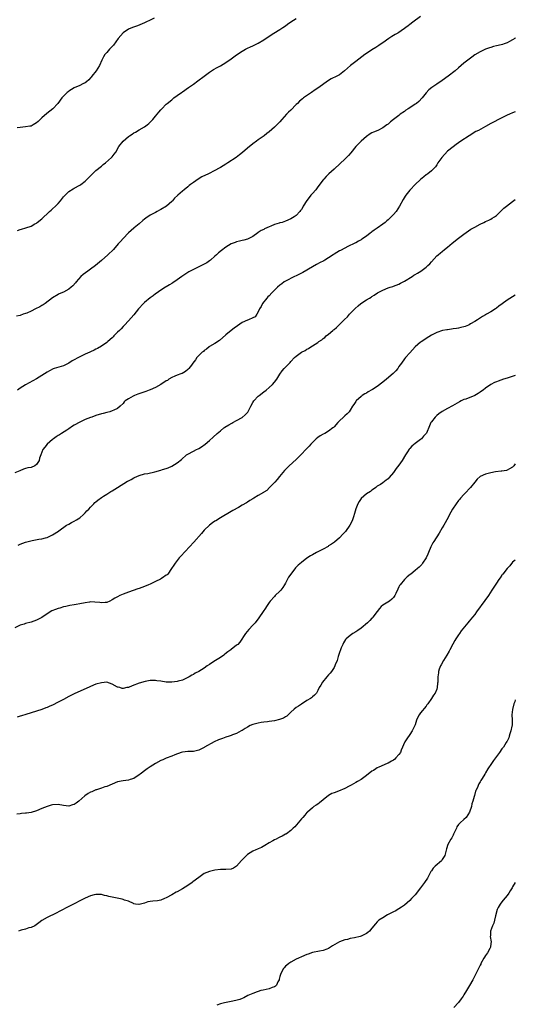
# Model space of a CAD drawing. Units: inches. Extents: x 2592000 to 2595000, y 1527000 to 1530000.
# Drawn here: x 2594817 to 2595000, y 1529328 to 1529692 of the extents above; entities that cross this region are included whole.
import ezdxf

# ---------------------------------------------------------------- set-up
doc = ezdxf.new("R2010")
doc.units = ezdxf.units.IN
doc.header["$MEASUREMENT"] = 0
doc.layers.add('LD25921527_10ft', color=41, linetype='Continuous')

msp = doc.modelspace()

# ---------------------------------------------------------------- linework, layer by layer
at = {"layer": 'LD25921527_10ft'}
for points, elevation in [([(2594965, 1529693.13), (2594962.07, 1529691), (2594961, 1529690.19), (2594960.36, 1529689.64), (2594959.56, 1529689), (2594959, 1529688.61), (2594957.82, 1529687.82), (2594957, 1529687.24), (2594956.62, 1529687), (2594955.61, 1529686.39), (2594955, 1529686.06), (2594954.33, 1529685.67), (2594953.28, 1529685), (2594951, 1529683.36), (2594950.44, 1529683), (2594949.6, 1529682.4), (2594948.39, 1529681.61), (2594947, 1529680.75), (2594945, 1529679.42), (2594944.39, 1529679), (2594941, 1529676.49), (2594939.03, 1529674.97), (2594937.95, 1529674.05), (2594936.85, 1529673), (2594935, 1529671.59), (2594934, 1529671), (2594932, 1529670), (2594931, 1529669.38), (2594927, 1529666.58), (2594926.06, 1529665.94), (2594924.61, 1529665), (2594921.72, 1529663), (2594921.32, 1529662.68), (2594920.24, 1529661.76), (2594919.44, 1529661), (2594919, 1529660.53), (2594917, 1529658.51), (2594916.23, 1529657.77), (2594915.48, 1529657), (2594913.68, 1529655), (2594913, 1529654.2), (2594911, 1529652.13), (2594909, 1529650.42), (2594908.18, 1529649.82), (2594907.13, 1529649), (2594905, 1529647.53), (2594904.32, 1529647), (2594903, 1529646.07), (2594901, 1529644.45), (2594899.16, 1529642.84), (2594898.08, 1529641.92), (2594896.85, 1529641), (2594893.79, 1529639), (2594893, 1529638.53), (2594892.07, 1529637.93), (2594891, 1529637.32), (2594890.49, 1529637), (2594889, 1529636.21), (2594886.63, 1529635), (2594884.19, 1529633.81), (2594882.77, 1529633), (2594881, 1529631.76), (2594879.95, 1529631), (2594879.43, 1529630.57), (2594879, 1529630.16), (2594877.62, 1529629), (2594877, 1529628.53), (2594875.25, 1529627), (2594875.11, 1529626.89), (2594874.07, 1529625.93), (2594873.26, 1529625), (2594873, 1529624.75), (2594871.06, 1529623), (2594869, 1529621.75), (2594868.5, 1529621.5), (2594867.61, 1529621), (2594867, 1529620.69), (2594866.28, 1529620.28), (2594865, 1529619.6), (2594863.44, 1529618.56), (2594863, 1529618.17), (2594862.34, 1529617.66), (2594861, 1529616.5), (2594859.07, 1529614.93), (2594859, 1529614.85), (2594857.98, 1529614.02), (2594857, 1529613.08), (2594855, 1529611.07), (2594854.03, 1529609.97), (2594853.22, 1529609), (2594851.45, 1529607), (2594849.39, 1529605), (2594847, 1529602.86), (2594844.86, 1529601), (2594843, 1529599.65), (2594842.03, 1529599), (2594840.24, 1529597.76), (2594839.39, 1529597), (2594837.66, 1529595), (2594837.39, 1529594.61), (2594836.44, 1529593.56), (2594835.81, 1529593), (2594835, 1529592.34), (2594833, 1529591.23), (2594831.44, 1529590.56), (2594831, 1529590.31), (2594829, 1529589.08), (2594826.29, 1529587), (2594825.52, 1529586.48), (2594825, 1529586.26), (2594824.22, 1529585.78), (2594822.65, 1529585), (2594821, 1529584.15), (2594819.47, 1529583.47), (2594819, 1529583.28), (2594818.13, 1529583), (2594817, 1529582.61), (2594815.69, 1529582.31)], 8140), ([(2594866.54, 1529692.54), (2594865, 1529691.72), (2594863.47, 1529691), (2594863.14, 1529690.86), (2594863, 1529690.78), (2594860.37, 1529689.63), (2594858.53, 1529689), (2594857, 1529688.36), (2594855, 1529687.04), (2594853.26, 1529685), (2594851.44, 1529682.56), (2594850.53, 1529681.47), (2594850.05, 1529681), (2594849, 1529679.82), (2594848.34, 1529679), (2594847.8, 1529678.2), (2594847.16, 1529677), (2594846.3, 1529675), (2594845.13, 1529673), (2594843.54, 1529671), (2594843.28, 1529670.72), (2594843, 1529670.4), (2594842.31, 1529669.69), (2594841.55, 1529669), (2594841, 1529668.59), (2594840.18, 1529668.18), (2594839, 1529667.54), (2594837, 1529666.67), (2594835.91, 1529666.09), (2594835, 1529665.52), (2594834.7, 1529665.3), (2594834.35, 1529665), (2594833, 1529663.68), (2594832.4, 1529663), (2594830.89, 1529661), (2594829.02, 1529659), (2594826.81, 1529657.19), (2594825, 1529655.58), (2594823.67, 1529654.33), (2594823, 1529653.75), (2594821.8, 1529653), (2594821, 1529652.61), (2594820.56, 1529652.56), (2594819, 1529652.27), (2594817, 1529652.12), (2594815.92, 1529651.92)], 8160), ([(2594816.04, 1529613.96), (2594817, 1529614.39), (2594817.51, 1529614.49), (2594819.05, 1529614.95), (2594821, 1529615.58), (2594822.41, 1529616.41), (2594823, 1529616.74), (2594823.31, 1529617), (2594825, 1529618.31), (2594825.68, 1529619), (2594827, 1529620.11), (2594827.88, 1529621), (2594828.46, 1529621.54), (2594829, 1529621.99), (2594830.07, 1529623), (2594831, 1529623.95), (2594831.92, 1529625), (2594833, 1529626.42), (2594833.27, 1529626.73), (2594835, 1529628.42), (2594836.6, 1529629.4), (2594837, 1529629.66), (2594839, 1529630.74), (2594839.36, 1529631), (2594841, 1529632.25), (2594842.36, 1529633.64), (2594843, 1529634.21), (2594843.38, 1529634.62), (2594845, 1529636.11), (2594847, 1529637.82), (2594847.61, 1529638.39), (2594848.47, 1529639), (2594850.79, 1529641), (2594851, 1529641.24), (2594851.77, 1529642.23), (2594852.35, 1529643), (2594853.5, 1529645), (2594855, 1529647.01), (2594857, 1529648.71), (2594857.39, 1529649), (2594858.36, 1529649.64), (2594859, 1529650.04), (2594859.61, 1529650.39), (2594861, 1529651.15), (2594863, 1529652.35), (2594863.92, 1529653), (2594864.5, 1529653.5), (2594865, 1529654.05), (2594865.52, 1529654.48), (2594865.97, 1529655), (2594867, 1529656.29), (2594868.28, 1529657.72), (2594869, 1529658.62), (2594869.33, 1529659), (2594871, 1529660.65), (2594871.38, 1529661), (2594873, 1529662.35), (2594873.84, 1529663), (2594875, 1529663.86), (2594876.61, 1529665), (2594877, 1529665.25), (2594879.2, 1529666.8), (2594881, 1529668.13), (2594882.67, 1529669.33), (2594885, 1529671.1), (2594887, 1529672.53), (2594887.72, 1529673), (2594888.51, 1529673.49), (2594889.77, 1529674.23), (2594891, 1529674.92), (2594893, 1529676.14), (2594895, 1529677.51), (2594897, 1529678.95), (2594899, 1529680.3), (2594900.27, 1529681), (2594901, 1529681.38), (2594902.13, 1529681.87), (2594903, 1529682.28), (2594903.5, 1529682.5), (2594905, 1529683.23), (2594907, 1529684.43), (2594909, 1529685.82), (2594910.78, 1529687), (2594913, 1529688.34), (2594914.03, 1529689), (2594915, 1529689.66), (2594915.76, 1529690.24), (2594917, 1529691.09), (2594919, 1529692.41)], 8150), ([(2595000, 1529685.2), (2594999.79, 1529685), (2594999, 1529684.45), (2594997.87, 1529683.87), (2594997, 1529683.4), (2594995.92, 1529683), (2594995.21, 1529682.78), (2594993.61, 1529682.39), (2594993, 1529682.21), (2594992, 1529682), (2594991, 1529681.67), (2594990.47, 1529681.53), (2594989, 1529680.98), (2594987, 1529680.07), (2594985.06, 1529678.94), (2594983.91, 1529678.09), (2594981, 1529675.82), (2594979, 1529674.14), (2594977.73, 1529673), (2594975.23, 1529671), (2594973, 1529669.44), (2594971, 1529668.12), (2594969.14, 1529666.86), (2594968.02, 1529665.98), (2594967, 1529664.89), (2594965.58, 1529663), (2594964.34, 1529661.66), (2594963.51, 1529661), (2594963, 1529660.64), (2594961, 1529659.39), (2594960.34, 1529659), (2594959.56, 1529658.44), (2594959, 1529658.03), (2594957.49, 1529657), (2594957, 1529656.56), (2594955, 1529655), (2594953.89, 1529654.11), (2594953, 1529653.35), (2594952.79, 1529653.21), (2594952.54, 1529653), (2594951, 1529651.96), (2594949.13, 1529651), (2594947.61, 1529650.39), (2594947, 1529650.04), (2594946.32, 1529649.68), (2594945, 1529648.75), (2594943, 1529647.04), (2594941.11, 1529645), (2594939.24, 1529642.76), (2594938.3, 1529641.7), (2594937, 1529640.38), (2594935.29, 1529638.71), (2594933, 1529636.64), (2594931.07, 1529634.93), (2594930.06, 1529633.94), (2594929.2, 1529633), (2594929, 1529632.77), (2594927, 1529630.1), (2594926.22, 1529629), (2594925, 1529627.65), (2594924.46, 1529627), (2594923.78, 1529626.22), (2594922.9, 1529625.1), (2594921.65, 1529623), (2594921.44, 1529622.56), (2594921, 1529621.81), (2594920.66, 1529621.34), (2594920.37, 1529621), (2594919, 1529619.58), (2594918.22, 1529619), (2594917, 1529618.3), (2594915, 1529617.41), (2594913.85, 1529617), (2594913, 1529616.77), (2594912.66, 1529616.66), (2594911, 1529616.18), (2594909.62, 1529615.62), (2594909, 1529615.4), (2594908.14, 1529615), (2594907.35, 1529614.65), (2594907, 1529614.42), (2594906.04, 1529613.96), (2594905, 1529613.19), (2594904.87, 1529613.13), (2594903, 1529611.82), (2594901, 1529610.81), (2594899.63, 1529610.37), (2594899, 1529610.26), (2594898, 1529610), (2594897, 1529609.79), (2594896.4, 1529609.6), (2594894.98, 1529609.02), (2594893, 1529607.82), (2594891.4, 1529606.6), (2594890.3, 1529605.7), (2594889.59, 1529605), (2594889, 1529604.45), (2594887.35, 1529603), (2594887, 1529602.73), (2594885.94, 1529602.06), (2594885, 1529601.52), (2594881, 1529599.57), (2594879.34, 1529598.66), (2594876.78, 1529597), (2594875, 1529595.7), (2594873.39, 1529594.61), (2594873, 1529594.39), (2594872.15, 1529593.85), (2594871, 1529593.18), (2594870.72, 1529593), (2594869, 1529591.95), (2594867.26, 1529590.74), (2594867, 1529590.59), (2594866.11, 1529589.89), (2594865, 1529589.12), (2594863, 1529587.4), (2594862.59, 1529587), (2594860.79, 1529585), (2594859, 1529582.85), (2594857, 1529580.56), (2594855.56, 1529579), (2594855, 1529578.45), (2594854.3, 1529577.7), (2594853.67, 1529577), (2594853, 1529576.38), (2594851.66, 1529575), (2594851.32, 1529574.68), (2594851, 1529574.35), (2594849.41, 1529573), (2594849, 1529572.63), (2594847, 1529571.28), (2594845.6, 1529570.4), (2594845, 1529570.13), (2594844.3, 1529569.7), (2594843, 1529569.13), (2594842.74, 1529569), (2594841, 1529568.27), (2594839, 1529567.3), (2594836.25, 1529565.75), (2594835, 1529564.93), (2594833, 1529563.96), (2594829.52, 1529563), (2594829.13, 1529562.87), (2594827.83, 1529562.17), (2594827, 1529561.68), (2594825, 1529560.36), (2594823, 1529559.16), (2594819, 1529556.9), (2594817, 1529555.67), (2594816.06, 1529555)], 8130), ([(2595000, 1529657.85), (2594999, 1529657.46), (2594997.89, 1529657), (2594997, 1529656.62), (2594995, 1529655.62), (2594991, 1529653.5), (2594989, 1529652.41), (2594986.34, 1529651), (2594985.47, 1529650.53), (2594983, 1529649.03), (2594979.85, 1529647), (2594979, 1529646.42), (2594978.17, 1529645.83), (2594977, 1529644.95), (2594975, 1529643.26), (2594972.82, 1529641), (2594971.42, 1529639), (2594971, 1529638.26), (2594970.51, 1529637.49), (2594970.06, 1529637), (2594969, 1529636.01), (2594967.69, 1529635), (2594967.27, 1529634.73), (2594967, 1529634.53), (2594966.15, 1529633.85), (2594965, 1529632.87), (2594963, 1529631), (2594961.11, 1529629), (2594961, 1529628.87), (2594959.55, 1529627), (2594959.33, 1529626.67), (2594958.54, 1529625.46), (2594957.17, 1529623), (2594955.91, 1529621), (2594955, 1529619.89), (2594954.14, 1529619), (2594953.53, 1529618.47), (2594953, 1529617.95), (2594952.48, 1529617.52), (2594951.92, 1529617), (2594951, 1529616.28), (2594949, 1529614.82), (2594947.87, 1529614.12), (2594947, 1529613.44), (2594946.72, 1529613.28), (2594946.35, 1529613), (2594945, 1529611.95), (2594943.24, 1529610.76), (2594943, 1529610.57), (2594942, 1529610), (2594941, 1529609.46), (2594940.71, 1529609.29), (2594938.07, 1529608.07), (2594937, 1529607.52), (2594935.36, 1529606.64), (2594935, 1529606.46), (2594933, 1529605.2), (2594932.71, 1529605), (2594931, 1529603.89), (2594929.55, 1529603), (2594929.2, 1529602.8), (2594929, 1529602.71), (2594927.88, 1529602.12), (2594926.54, 1529601.46), (2594925, 1529600.62), (2594921.48, 1529598.52), (2594921, 1529598.26), (2594919, 1529597.28), (2594918.36, 1529597), (2594915, 1529595.24), (2594914.59, 1529595), (2594913.67, 1529594.33), (2594913, 1529593.82), (2594912.09, 1529593), (2594911, 1529591.94), (2594910.07, 1529591), (2594909, 1529589.88), (2594908.59, 1529589.41), (2594908.16, 1529589), (2594906.58, 1529587), (2594906.06, 1529585.94), (2594905.44, 1529585), (2594905, 1529583.94), (2594904.46, 1529583), (2594903.87, 1529582.13), (2594903, 1529581.74), (2594901.42, 1529581), (2594901, 1529580.88), (2594899, 1529579.92), (2594897.26, 1529578.74), (2594896.1, 1529577.9), (2594894.92, 1529577), (2594893, 1529575.44), (2594890.65, 1529573.35), (2594889, 1529572.26), (2594887, 1529571.14), (2594886.8, 1529571), (2594885.83, 1529570.17), (2594885, 1529569.6), (2594884.7, 1529569.3), (2594884.32, 1529569), (2594882.35, 1529567), (2594881.8, 1529566.2), (2594880.82, 1529565), (2594880.26, 1529564.26), (2594879.35, 1529563), (2594879, 1529562.62), (2594878.11, 1529561.89), (2594876.85, 1529561.15), (2594876.34, 1529561), (2594875, 1529560.51), (2594874.18, 1529560.18), (2594873, 1529559.67), (2594871.93, 1529559), (2594871.41, 1529558.59), (2594871, 1529558.37), (2594869, 1529557), (2594867, 1529555.93), (2594865, 1529555.1), (2594864.71, 1529555), (2594863.5, 1529554.5), (2594860.51, 1529553.49), (2594859.2, 1529553), (2594859, 1529552.91), (2594858.77, 1529552.77), (2594857, 1529551.81), (2594855.84, 1529551), (2594855.4, 1529550.6), (2594855, 1529550.05), (2594854, 1529549), (2594853, 1529548.22), (2594851.6, 1529547.6), (2594851, 1529547.3), (2594850.14, 1529547), (2594849, 1529546.75), (2594847.62, 1529546.38), (2594847, 1529546.19), (2594845, 1529545.54), (2594843.49, 1529545), (2594843, 1529544.86), (2594841, 1529544.11), (2594839, 1529543.1), (2594837, 1529541.98), (2594836.39, 1529541.61), (2594835, 1529540.71), (2594834.24, 1529540.24), (2594832.31, 1529539), (2594831.54, 1529538.46), (2594831, 1529538.18), (2594830.31, 1529537.69), (2594829.28, 1529537), (2594829, 1529536.78), (2594826.96, 1529535), (2594826.05, 1529533.95), (2594825.37, 1529533), (2594824.57, 1529531), (2594824.17, 1529529.83), (2594823.98, 1529529), (2594823, 1529527.43), (2594822.4, 1529527), (2594821, 1529526.41), (2594819.8, 1529526.2), (2594819, 1529525.95), (2594818.25, 1529525.75), (2594816.82, 1529525.18), (2594815, 1529524.38)], 8120), ([(2594816.31, 1529497.69), (2594817, 1529498.01), (2594819, 1529498.77), (2594821.45, 1529499.45), (2594823.91, 1529499.91), (2594825, 1529500.04), (2594826.4, 1529500.4), (2594827, 1529500.53), (2594829, 1529501.48), (2594831.15, 1529502.85), (2594831.34, 1529503), (2594834.15, 1529505), (2594834.69, 1529505.31), (2594835, 1529505.45), (2594836, 1529506), (2594837, 1529506.49), (2594837.81, 1529507), (2594839, 1529507.8), (2594840.45, 1529509), (2594840.7, 1529509.3), (2594841, 1529509.58), (2594841.66, 1529510.34), (2594842.34, 1529511), (2594843, 1529511.73), (2594844.22, 1529513), (2594844.58, 1529513.42), (2594845, 1529513.74), (2594845.65, 1529514.35), (2594847, 1529515.3), (2594847.77, 1529515.76), (2594849, 1529516.56), (2594850.5, 1529517.5), (2594851, 1529517.76), (2594853, 1529518.97), (2594856.72, 1529521.28), (2594857, 1529521.47), (2594858.02, 1529521.99), (2594859, 1529522.59), (2594859.3, 1529522.7), (2594861, 1529523.45), (2594863, 1529523.98), (2594864.21, 1529524.21), (2594866.78, 1529524.78), (2594869, 1529525.4), (2594869.62, 1529525.62), (2594871, 1529526.06), (2594871.69, 1529526.31), (2594873, 1529526.91), (2594875, 1529528.13), (2594876.62, 1529529.38), (2594878.5, 1529531), (2594879, 1529531.33), (2594881, 1529532.46), (2594882.14, 1529533), (2594882.74, 1529533.26), (2594883, 1529533.45), (2594884.04, 1529533.96), (2594885.43, 1529535), (2594887, 1529536.37), (2594888.38, 1529537.62), (2594889.85, 1529539), (2594891, 1529539.93), (2594892.24, 1529541), (2594892.7, 1529541.3), (2594894.17, 1529542.17), (2594895.2, 1529542.8), (2594895.55, 1529543), (2594897, 1529543.73), (2594899, 1529544.89), (2594900.21, 1529545.79), (2594901, 1529546.74), (2594901.13, 1529546.87), (2594902.24, 1529549), (2594903, 1529550.36), (2594903.38, 1529551), (2594905, 1529552.74), (2594905.28, 1529553), (2594907, 1529554.34), (2594907.88, 1529555), (2594909, 1529555.94), (2594910.2, 1529557), (2594911, 1529557.96), (2594911.8, 1529559), (2594913, 1529560.93), (2594913.84, 1529562.16), (2594914.61, 1529563), (2594915, 1529563.46), (2594916.77, 1529565.23), (2594917, 1529565.52), (2594918.43, 1529567), (2594919, 1529567.48), (2594921, 1529568.98), (2594922.34, 1529569.66), (2594923, 1529570.13), (2594923.58, 1529570.42), (2594924.45, 1529571), (2594925, 1529571.31), (2594925.98, 1529571.98), (2594927, 1529572.64), (2594927.44, 1529573), (2594928.43, 1529573.57), (2594929, 1529574.05), (2594929.57, 1529574.43), (2594930.13, 1529575), (2594931, 1529575.68), (2594932.52, 1529577), (2594932.79, 1529577.21), (2594933, 1529577.42), (2594933.91, 1529578.09), (2594934.79, 1529579), (2594936.93, 1529581.07), (2594937.92, 1529582.08), (2594938.74, 1529583), (2594940.84, 1529585.16), (2594941.87, 1529586.13), (2594942.94, 1529587), (2594945, 1529588.3), (2594946.08, 1529589), (2594946.67, 1529589.33), (2594947, 1529589.59), (2594947.88, 1529590.12), (2594949.06, 1529591), (2594951, 1529591.97), (2594953, 1529592.74), (2594953.7, 1529593), (2594954.71, 1529593.29), (2594955, 1529593.4), (2594957, 1529594.21), (2594957.53, 1529594.47), (2594959, 1529595.22), (2594961.86, 1529597), (2594962.53, 1529597.47), (2594963, 1529597.76), (2594963.8, 1529598.2), (2594965.07, 1529599), (2594967, 1529600.4), (2594967.72, 1529601), (2594968.36, 1529601.64), (2594969, 1529602.42), (2594971, 1529604.58), (2594971.45, 1529605), (2594972.29, 1529605.71), (2594973, 1529606.27), (2594973.87, 1529607), (2594975, 1529607.87), (2594976.71, 1529609.29), (2594979, 1529611.14), (2594981, 1529612.65), (2594983.57, 1529614.43), (2594985, 1529615.28), (2594987, 1529616.38), (2594988.36, 1529617), (2594989, 1529617.31), (2594990.17, 1529617.83), (2594991, 1529618.24), (2594991.49, 1529618.51), (2594992.33, 1529619), (2594993, 1529619.52), (2594994.5, 1529621), (2594995, 1529621.46), (2594995.78, 1529622.22), (2594996.7, 1529623), (2594999, 1529624.76), (2595000, 1529625.49)], 8110), ([(2595000, 1529590.04), (2594999, 1529589.51), (2594997, 1529588.23), (2594995.12, 1529586.88), (2594993.97, 1529586.03), (2594993, 1529585.24), (2594992.67, 1529585), (2594991, 1529583.96), (2594989.34, 1529583), (2594989, 1529582.79), (2594987.83, 1529582.17), (2594986.07, 1529581), (2594985, 1529580.33), (2594983.45, 1529579.45), (2594983, 1529579.16), (2594982.65, 1529579), (2594981.48, 1529578.52), (2594981, 1529578.4), (2594979.9, 1529578.1), (2594979, 1529577.9), (2594978.21, 1529577.79), (2594977, 1529577.58), (2594976.46, 1529577.54), (2594975, 1529577.33), (2594974.7, 1529577.3), (2594973.07, 1529577), (2594971, 1529576.32), (2594969, 1529575.32), (2594967, 1529574.07), (2594965.46, 1529573), (2594965, 1529572.65), (2594963.03, 1529570.97), (2594961, 1529568.76), (2594959.46, 1529567), (2594959, 1529566.51), (2594957.89, 1529565), (2594957, 1529563.75), (2594956.53, 1529563), (2594955.9, 1529562.1), (2594954.91, 1529561.09), (2594952.41, 1529559), (2594951, 1529557.87), (2594949, 1529556.37), (2594947.21, 1529555.21), (2594947, 1529555.08), (2594945.65, 1529554.35), (2594945, 1529553.9), (2594944.42, 1529553.58), (2594943.46, 1529553), (2594943, 1529552.67), (2594941.12, 1529551), (2594941, 1529550.83), (2594940.31, 1529549.69), (2594939.82, 1529549), (2594939, 1529547.59), (2594938.57, 1529547), (2594937.83, 1529546.17), (2594937, 1529545.45), (2594936.78, 1529545.22), (2594936.5, 1529545), (2594935, 1529543.69), (2594934.36, 1529543), (2594933, 1529541.42), (2594932.81, 1529541.19), (2594932.61, 1529541), (2594931, 1529539.76), (2594929.61, 1529539), (2594929, 1529538.72), (2594927.92, 1529538.08), (2594927, 1529537.47), (2594926.45, 1529537), (2594925, 1529535.59), (2594924.42, 1529535), (2594923.78, 1529534.22), (2594923, 1529533.39), (2594922.59, 1529533), (2594921, 1529531.26), (2594920.72, 1529531), (2594919, 1529529.29), (2594916.44, 1529527), (2594915.7, 1529526.3), (2594914.72, 1529525.28), (2594912.79, 1529523), (2594912.04, 1529521.96), (2594911.11, 1529521), (2594911, 1529520.85), (2594909.16, 1529519), (2594908.17, 1529517.83), (2594907, 1529517.26), (2594906.87, 1529517.13), (2594905, 1529516.06), (2594903.38, 1529515), (2594903, 1529514.81), (2594901.88, 1529514.12), (2594901, 1529513.61), (2594900.63, 1529513.37), (2594899, 1529512.4), (2594897.63, 1529511.63), (2594895.57, 1529510.43), (2594895, 1529510.11), (2594891, 1529507.74), (2594889.3, 1529506.7), (2594889, 1529506.48), (2594888.09, 1529505.91), (2594886.97, 1529505.03), (2594885, 1529503.18), (2594883.98, 1529502.02), (2594881.23, 1529498.77), (2594879.61, 1529497), (2594876.37, 1529493.63), (2594875.82, 1529493), (2594875, 1529492.02), (2594874.27, 1529491), (2594873.75, 1529490.25), (2594872.98, 1529489), (2594871.51, 1529487), (2594871.27, 1529486.73), (2594871, 1529486.52), (2594869.65, 1529485.65), (2594869, 1529485.21), (2594868.87, 1529485.13), (2594867, 1529484.2), (2594865, 1529483.25), (2594864.38, 1529483), (2594863, 1529482.4), (2594861, 1529481.64), (2594860.53, 1529481.47), (2594857, 1529480.31), (2594855, 1529479.55), (2594853.8, 1529479), (2594853, 1529478.6), (2594851.97, 1529478.03), (2594851, 1529477.45), (2594850.09, 1529477), (2594849, 1529476.5), (2594848.46, 1529476.46), (2594847, 1529476.29), (2594846.41, 1529476.41), (2594844.62, 1529476.62), (2594843, 1529476.67), (2594842.63, 1529476.63), (2594841, 1529476.4), (2594839, 1529475.95), (2594837.71, 1529475.71), (2594837, 1529475.56), (2594835.31, 1529475.31), (2594833.81, 1529475), (2594833.15, 1529474.85), (2594833, 1529474.82), (2594831.6, 1529474.4), (2594831, 1529474.24), (2594830.06, 1529473.94), (2594828.65, 1529473.35), (2594827, 1529472.34), (2594825.02, 1529470.98), (2594823, 1529469.95), (2594821, 1529469.22), (2594819, 1529468.69), (2594818.52, 1529468.52), (2594817, 1529468.08), (2594815, 1529467.05)], 8100), ([(2595000, 1529560.37), (2594997.69, 1529559.69), (2594997, 1529559.44), (2594995.66, 1529559), (2594993.67, 1529558.32), (2594993, 1529558.03), (2594992.26, 1529557.74), (2594991, 1529557), (2594989, 1529555.68), (2594988.13, 1529555), (2594987.45, 1529554.55), (2594987, 1529554.18), (2594986.28, 1529553.72), (2594985.1, 1529553), (2594985, 1529552.95), (2594981.7, 1529551.7), (2594981, 1529551.46), (2594980.02, 1529551), (2594979.35, 1529550.65), (2594976.84, 1529549.16), (2594975, 1529548.22), (2594973, 1529547.12), (2594971.78, 1529546.22), (2594971, 1529545.59), (2594970.41, 1529545), (2594969, 1529543.29), (2594968.8, 1529543), (2594968.23, 1529541.77), (2594967.12, 1529539.12), (2594967.07, 1529539), (2594967, 1529538.9), (2594966.1, 1529537.9), (2594965.31, 1529537), (2594965, 1529536.74), (2594963, 1529535.19), (2594961.78, 1529534.22), (2594961, 1529533.36), (2594960.82, 1529533.18), (2594960.19, 1529532.19), (2594959.4, 1529531), (2594958.22, 1529529), (2594957, 1529527.2), (2594956, 1529526), (2594955, 1529524.55), (2594953.33, 1529522.67), (2594953, 1529522.23), (2594952.25, 1529521.75), (2594951, 1529520.71), (2594950.15, 1529520.15), (2594949, 1529519.43), (2594948.48, 1529519), (2594947.61, 1529518.39), (2594947, 1529518.03), (2594946.44, 1529517.56), (2594945, 1529516.68), (2594943, 1529514.96), (2594942.25, 1529513.75), (2594941.81, 1529513), (2594941, 1529511.09), (2594940.59, 1529509.41), (2594940.2, 1529508.2), (2594939.88, 1529507), (2594939.61, 1529506.39), (2594938.9, 1529505), (2594937.25, 1529502.75), (2594936.29, 1529501.71), (2594935, 1529500.42), (2594933.17, 1529498.83), (2594932.01, 1529497.99), (2594931, 1529497.37), (2594930.78, 1529497.22), (2594929, 1529496.22), (2594926.56, 1529495), (2594925, 1529494.14), (2594924.28, 1529493.72), (2594923, 1529492.81), (2594921, 1529491.26), (2594919.78, 1529490.22), (2594918.76, 1529489.24), (2594917, 1529487), (2594916.22, 1529485.78), (2594915, 1529483.57), (2594914.66, 1529483), (2594914.02, 1529481.98), (2594913.3, 1529481), (2594913, 1529480.63), (2594911.27, 1529479), (2594911, 1529478.7), (2594909.38, 1529477), (2594909, 1529476.41), (2594908.04, 1529475), (2594907.65, 1529474.35), (2594906.86, 1529473.14), (2594905.21, 1529470.79), (2594903.81, 1529469), (2594903, 1529468.06), (2594901.53, 1529466.47), (2594900.25, 1529465), (2594898.16, 1529461.84), (2594897.44, 1529461), (2594897, 1529460.64), (2594895, 1529459.11), (2594894.88, 1529459), (2594893.76, 1529458.24), (2594892.64, 1529457.36), (2594892.22, 1529457), (2594891, 1529456.2), (2594889.24, 1529455), (2594887.84, 1529454.16), (2594887, 1529453.6), (2594886.15, 1529453), (2594885, 1529452.21), (2594883, 1529450.96), (2594881.69, 1529450.31), (2594881, 1529449.87), (2594880.4, 1529449.6), (2594879.47, 1529449), (2594879, 1529448.72), (2594878.53, 1529448.53), (2594877, 1529447.8), (2594875.41, 1529447.41), (2594875, 1529447.27), (2594873, 1529447.01), (2594871, 1529447.05), (2594869, 1529447.35), (2594867.53, 1529447.53), (2594867, 1529447.66), (2594865.59, 1529447.59), (2594865, 1529447.61), (2594863.23, 1529447.23), (2594861, 1529446.61), (2594858.35, 1529445.65), (2594857, 1529445.1), (2594856.43, 1529445), (2594855, 1529444.7), (2594854.7, 1529444.7), (2594853.84, 1529445), (2594853.16, 1529445.16), (2594853, 1529445.23), (2594851, 1529446.34), (2594849, 1529446.96), (2594847, 1529446.82), (2594845, 1529446.24), (2594844.1, 1529445.9), (2594842.69, 1529445.31), (2594837, 1529442.67), (2594835, 1529441.72), (2594833, 1529440.67), (2594831, 1529439.57), (2594829, 1529438.57), (2594827.9, 1529438.1), (2594827, 1529437.69), (2594826.48, 1529437.52), (2594824.95, 1529436.95), (2594823, 1529436.34), (2594821, 1529435.69), (2594819.11, 1529435.11), (2594817.43, 1529434.57), (2594817, 1529434.48), (2594815.89, 1529434.11)], 8090), ([(2595000, 1529527.74), (2594999.5, 1529527), (2594999, 1529526.45), (2594997.91, 1529525.91), (2594997, 1529525.44), (2594996.69, 1529525.31), (2594995, 1529525.05), (2594994.81, 1529525), (2594992.72, 1529524.72), (2594991, 1529524.42), (2594989, 1529523.97), (2594987, 1529522.99), (2594985.96, 1529522.04), (2594985, 1529520.93), (2594983.43, 1529519), (2594983.25, 1529518.75), (2594981.54, 1529517), (2594981, 1529516.42), (2594979.73, 1529515), (2594979.41, 1529514.59), (2594979, 1529514.12), (2594978.15, 1529513), (2594976.83, 1529511), (2594976.17, 1529509.83), (2594974.7, 1529507), (2594974.05, 1529505.95), (2594973.54, 1529505), (2594973, 1529504.09), (2594971.84, 1529502.16), (2594969.83, 1529499), (2594969.53, 1529498.47), (2594968.76, 1529497), (2594967.93, 1529495), (2594967.67, 1529494.33), (2594967.04, 1529493), (2594965.74, 1529491), (2594965.44, 1529490.56), (2594964.49, 1529489.51), (2594963.85, 1529489), (2594963, 1529488.26), (2594961.36, 1529487), (2594961.15, 1529486.85), (2594960.04, 1529485.96), (2594959, 1529484.95), (2594957.41, 1529483), (2594957.24, 1529482.76), (2594957, 1529482.23), (2594956.54, 1529481.46), (2594955.81, 1529479.81), (2594955.43, 1529479), (2594955.27, 1529478.73), (2594955, 1529478.34), (2594954.35, 1529477.65), (2594953.45, 1529477), (2594952.26, 1529476.26), (2594951, 1529475.5), (2594950.48, 1529475), (2594949.79, 1529474.21), (2594949, 1529473.2), (2594947.36, 1529471), (2594947.2, 1529470.8), (2594947, 1529470.63), (2594946.21, 1529469.79), (2594945.34, 1529469), (2594943, 1529467.03), (2594941.83, 1529466.17), (2594941, 1529465.63), (2594939.94, 1529465), (2594939, 1529464.33), (2594937.5, 1529463), (2594937.26, 1529462.74), (2594936.48, 1529461.52), (2594936.24, 1529461), (2594935.68, 1529459.68), (2594935.37, 1529459), (2594935, 1529457.96), (2594934.57, 1529456.57), (2594934.14, 1529455), (2594933.48, 1529453.48), (2594933.31, 1529453), (2594933, 1529452.49), (2594932.04, 1529451), (2594931.61, 1529450.39), (2594931, 1529449.76), (2594930.35, 1529449), (2594928.7, 1529447), (2594928.12, 1529445.88), (2594927.51, 1529445), (2594927, 1529443.88), (2594926.48, 1529443), (2594925.84, 1529442.16), (2594925, 1529441.56), (2594924.73, 1529441.27), (2594924.35, 1529441), (2594923, 1529440.19), (2594921, 1529438.92), (2594919.84, 1529438.16), (2594919, 1529437.6), (2594918.21, 1529437), (2594917, 1529435.9), (2594915.51, 1529434.49), (2594915, 1529434.2), (2594914.28, 1529433.72), (2594912.82, 1529433.18), (2594911, 1529432.78), (2594909, 1529432.51), (2594908.4, 1529432.4), (2594907, 1529432.25), (2594906.05, 1529432.05), (2594905, 1529431.92), (2594903.49, 1529431.49), (2594903, 1529431.39), (2594902.05, 1529431), (2594901, 1529430.42), (2594900.16, 1529429.84), (2594899, 1529429.2), (2594898.67, 1529429), (2594897, 1529428.1), (2594895.51, 1529427.51), (2594895, 1529427.27), (2594894.2, 1529427), (2594893, 1529426.64), (2594891.76, 1529426.24), (2594891, 1529425.97), (2594890.3, 1529425.7), (2594888.68, 1529425), (2594885.1, 1529423), (2594885, 1529422.92), (2594883.74, 1529422.26), (2594883, 1529421.84), (2594881, 1529421.44), (2594880.58, 1529421.42), (2594879, 1529421.4), (2594877, 1529421.16), (2594876.48, 1529421), (2594874.12, 1529420.12), (2594873, 1529419.63), (2594871, 1529418.91), (2594869.68, 1529418.32), (2594869, 1529418.05), (2594867, 1529416.95), (2594865, 1529415.69), (2594863.99, 1529415), (2594863.39, 1529414.61), (2594861.32, 1529413), (2594861, 1529412.73), (2594859, 1529411.4), (2594857.69, 1529411), (2594857, 1529410.83), (2594855, 1529410.6), (2594853, 1529410.14), (2594851, 1529409.36), (2594849, 1529408.49), (2594848.28, 1529408.28), (2594847, 1529407.81), (2594845.26, 1529407.26), (2594845, 1529407.17), (2594843.48, 1529406.52), (2594843, 1529406.35), (2594842.14, 1529405.86), (2594840.94, 1529405.06), (2594838.71, 1529403), (2594837.71, 1529402.29), (2594837, 1529401.83), (2594836.35, 1529401.65), (2594835, 1529401.18), (2594833, 1529401.41), (2594831, 1529401.77), (2594829, 1529401.64), (2594828.5, 1529401.5), (2594827, 1529401.03), (2594825, 1529400.26), (2594823, 1529399.46), (2594821, 1529398.88), (2594819.36, 1529398.64), (2594819, 1529398.56), (2594817.54, 1529398.46), (2594817, 1529398.35), (2594815.78, 1529398.22)], 8080), ([(2595000, 1529492.18), (2594999, 1529491.35), (2594997.98, 1529490.02), (2594997, 1529489.09), (2594995.34, 1529487), (2594995.2, 1529486.8), (2594995, 1529486.55), (2594994.38, 1529485.62), (2594993.87, 1529485), (2594993, 1529483.68), (2594991.37, 1529481), (2594990.06, 1529479), (2594988.76, 1529477.24), (2594985.7, 1529473), (2594985, 1529472.07), (2594984.15, 1529471), (2594983, 1529469.59), (2594982.5, 1529469), (2594980.04, 1529465.96), (2594979.32, 1529465), (2594979, 1529464.54), (2594977.96, 1529463), (2594977.59, 1529462.41), (2594976.89, 1529461.11), (2594975.86, 1529459), (2594975.55, 1529458.45), (2594974.69, 1529457), (2594973.42, 1529455), (2594972.59, 1529453.41), (2594972.32, 1529453), (2594971.87, 1529451.87), (2594971.6, 1529451), (2594971.57, 1529450.43), (2594971.36, 1529449), (2594971.35, 1529447), (2594971.3, 1529446.7), (2594971.17, 1529445), (2594971, 1529444.43), (2594970.42, 1529443), (2594969.78, 1529442.22), (2594969.04, 1529441), (2594967.62, 1529439), (2594967.34, 1529438.66), (2594967, 1529438.2), (2594965, 1529435.7), (2594964.47, 1529435), (2594963.93, 1529434.07), (2594963.54, 1529433), (2594963, 1529431.3), (2594962.89, 1529431), (2594962.26, 1529429.74), (2594961.92, 1529429), (2594961, 1529427.62), (2594959.88, 1529426.12), (2594959.17, 1529425), (2594957.87, 1529421.87), (2594957.53, 1529421), (2594957, 1529420.23), (2594955.9, 1529419), (2594955.44, 1529418.56), (2594955, 1529418.23), (2594954.23, 1529417.77), (2594953, 1529417.13), (2594952.64, 1529417), (2594949.59, 1529415.59), (2594949, 1529415.31), (2594948.43, 1529415), (2594947.59, 1529414.41), (2594947, 1529414.06), (2594945, 1529412.46), (2594942.98, 1529411), (2594941.7, 1529410.3), (2594941, 1529409.95), (2594939.36, 1529409), (2594938.59, 1529408.59), (2594937, 1529407.68), (2594934.71, 1529406.71), (2594933, 1529406.09), (2594932.19, 1529405.81), (2594930.93, 1529405.07), (2594929, 1529403.51), (2594927.59, 1529402.41), (2594927, 1529401.96), (2594926.42, 1529401.58), (2594925.57, 1529401), (2594925, 1529400.56), (2594923.2, 1529399), (2594923, 1529398.8), (2594922.19, 1529397.81), (2594921.44, 1529397), (2594921, 1529396.44), (2594918.48, 1529393.52), (2594917.86, 1529393), (2594917, 1529392.22), (2594915.48, 1529391), (2594915.17, 1529390.83), (2594915, 1529390.77), (2594913.89, 1529390.11), (2594913, 1529389.72), (2594912.53, 1529389.47), (2594911.63, 1529389), (2594911, 1529388.71), (2594910.32, 1529388.32), (2594909, 1529387.61), (2594907.39, 1529386.61), (2594906.13, 1529385.87), (2594905, 1529385.38), (2594904.75, 1529385.25), (2594904.11, 1529385), (2594903, 1529384.53), (2594901, 1529383.37), (2594900.6, 1529383), (2594898.85, 1529381.15), (2594897, 1529379.02), (2594895.79, 1529378.21), (2594895, 1529377.91), (2594893, 1529377.77), (2594892.21, 1529377.79), (2594891, 1529377.77), (2594889, 1529377.56), (2594887, 1529377.06), (2594885, 1529376.24), (2594883, 1529374.86), (2594880.85, 1529373.15), (2594880.61, 1529373), (2594879, 1529371.81), (2594877, 1529370.64), (2594875, 1529369.5), (2594874.67, 1529369.33), (2594873, 1529368.35), (2594871, 1529367.27), (2594870.39, 1529367), (2594869, 1529366.49), (2594867.79, 1529366.21), (2594865.97, 1529366.03), (2594865, 1529365.89), (2594864.19, 1529365.81), (2594863, 1529365.38), (2594861, 1529364.84), (2594860.84, 1529364.84), (2594859.65, 1529365), (2594859, 1529365.11), (2594858.82, 1529365.18), (2594857, 1529366.01), (2594855.57, 1529366.43), (2594855, 1529366.66), (2594854.75, 1529366.75), (2594849.81, 1529367.81), (2594849, 1529368.07), (2594848.18, 1529368.18), (2594847, 1529368.52), (2594846.49, 1529368.49), (2594845, 1529368.53), (2594844.35, 1529368.35), (2594843, 1529368.03), (2594841, 1529367.22), (2594839.52, 1529366.48), (2594836.71, 1529365), (2594835, 1529364.07), (2594831.64, 1529362.36), (2594830.34, 1529361.66), (2594827, 1529360.01), (2594825, 1529358.86), (2594823.92, 1529358.08), (2594822.36, 1529357), (2594821, 1529356.38), (2594820.16, 1529356.16), (2594819, 1529355.76), (2594817.33, 1529355.33), (2594817, 1529355.23), (2594816.34, 1529355)], 8070), ([(2595000, 1529440.46), (2594999.8, 1529439.8), (2594999.51, 1529439), (2594998.97, 1529436.97), (2594998.76, 1529435), (2594998.86, 1529433.14), (2594998.81, 1529432.81), (2594998.84, 1529431), (2594998.77, 1529430.77), (2594998.37, 1529429), (2594997.96, 1529427.96), (2594997.68, 1529427), (2594997.59, 1529426.41), (2594997, 1529425.25), (2594996.93, 1529425.07), (2594996.66, 1529424.66), (2594995.64, 1529423), (2594995, 1529422.32), (2594994.12, 1529421), (2594993, 1529419.51), (2594992.67, 1529419), (2594991.91, 1529418.09), (2594991.22, 1529417), (2594989.81, 1529415), (2594989, 1529413.51), (2594988.81, 1529413.19), (2594988.72, 1529413), (2594988.35, 1529412.35), (2594987.54, 1529411), (2594987.31, 1529410.69), (2594987, 1529410.15), (2594986.55, 1529409.45), (2594985.85, 1529407.85), (2594985.43, 1529407), (2594985.32, 1529406.68), (2594984.86, 1529405.14), (2594984.79, 1529404.79), (2594984.33, 1529403), (2594983.96, 1529402.04), (2594983.75, 1529401), (2594983.03, 1529398.97), (2594981.81, 1529397), (2594981, 1529396.2), (2594979.59, 1529395), (2594979.29, 1529394.71), (2594979, 1529394.37), (2594978.44, 1529393.56), (2594978.22, 1529393), (2594977.18, 1529390.82), (2594977, 1529390.51), (2594976.48, 1529389.52), (2594976.12, 1529389), (2594975.03, 1529387), (2594974.53, 1529385.47), (2594973.91, 1529383), (2594973, 1529381.43), (2594972.83, 1529381.17), (2594972.68, 1529381), (2594970.34, 1529379), (2594969.7, 1529378.3), (2594969, 1529377.33), (2594968.85, 1529377.15), (2594968.76, 1529377), (2594968.48, 1529376.48), (2594967.49, 1529374.51), (2594966.4, 1529373), (2594964.94, 1529371), (2594964.1, 1529369.9), (2594963.48, 1529369), (2594963, 1529368.38), (2594961.64, 1529367), (2594961, 1529366.32), (2594959, 1529364.62), (2594957.89, 1529363.89), (2594957, 1529363.28), (2594955.58, 1529362.42), (2594955, 1529362.15), (2594954.28, 1529361.72), (2594952.75, 1529361), (2594951, 1529359.93), (2594949.58, 1529359), (2594949, 1529358.46), (2594948.28, 1529357.72), (2594947, 1529356.02), (2594946.14, 1529355), (2594945.52, 1529354.48), (2594945, 1529354.1), (2594944.28, 1529353.72), (2594943, 1529353.09), (2594942.64, 1529353), (2594940.52, 1529352.52), (2594939, 1529352.23), (2594937.93, 1529351.93), (2594937, 1529351.72), (2594935, 1529351.03), (2594932.47, 1529349.53), (2594931.74, 1529349), (2594931, 1529348.52), (2594930.3, 1529348.3), (2594929, 1529347.84), (2594927.6, 1529347.6), (2594925, 1529347.03), (2594923.47, 1529346.53), (2594923, 1529346.35), (2594921, 1529345.54), (2594919.82, 1529345), (2594919, 1529344.63), (2594917, 1529343.57), (2594916.24, 1529343), (2594915.55, 1529342.45), (2594915, 1529341.99), (2594914.56, 1529341.44), (2594914.24, 1529341), (2594913.18, 1529339), (2594913, 1529338.27), (2594912.78, 1529337.22), (2594912.68, 1529337), (2594912.24, 1529336.24), (2594911.7, 1529335), (2594911.38, 1529334.62), (2594911, 1529334.39), (2594910.12, 1529334.12), (2594909, 1529333.68), (2594906.78, 1529333.22), (2594905.92, 1529333), (2594905, 1529332.71), (2594904.56, 1529332.56), (2594903, 1529331.95), (2594901.15, 1529331.15), (2594899.64, 1529330.36), (2594899, 1529330.11), (2594898.23, 1529329.77), (2594896.7, 1529329.3), (2594895, 1529329.01), (2594892.53, 1529328.53), (2594891, 1529328.08), (2594889.64, 1529327.64)], 8060), ([(2595000, 1529372.94), (2594999, 1529371.39), (2594998.81, 1529371), (2594998.16, 1529369.84), (2594997.65, 1529369), (2594997, 1529368.13), (2594995.57, 1529366.43), (2594994.64, 1529365.36), (2594994.36, 1529365), (2594993.66, 1529363.66), (2594993.29, 1529363), (2594992.68, 1529360.68), (2594992.29, 1529359), (2594992.01, 1529357.99), (2594991.54, 1529357), (2594990.81, 1529355), (2594990.79, 1529353.21), (2594990.76, 1529353), (2594991.11, 1529351), (2594991, 1529350.38), (2594990.8, 1529349), (2594990.57, 1529348.57), (2594989.69, 1529347), (2594989, 1529346), (2594988.6, 1529345.4), (2594988.37, 1529345), (2594987.29, 1529343), (2594987.21, 1529342.79), (2594987, 1529342.39), (2594986.56, 1529341.44), (2594985.32, 1529339), (2594985, 1529338.42), (2594984.51, 1529337.49), (2594984.28, 1529337), (2594983.12, 1529334.88), (2594981.97, 1529333), (2594981, 1529331.45), (2594980.69, 1529331), (2594980.03, 1529329.97), (2594979, 1529328.6), (2594977.29, 1529326.71)], 8050)]:
    msp.add_lwpolyline(points, dxfattribs=dict(at, elevation=elevation))

doc.saveas('drawing.dxf')
